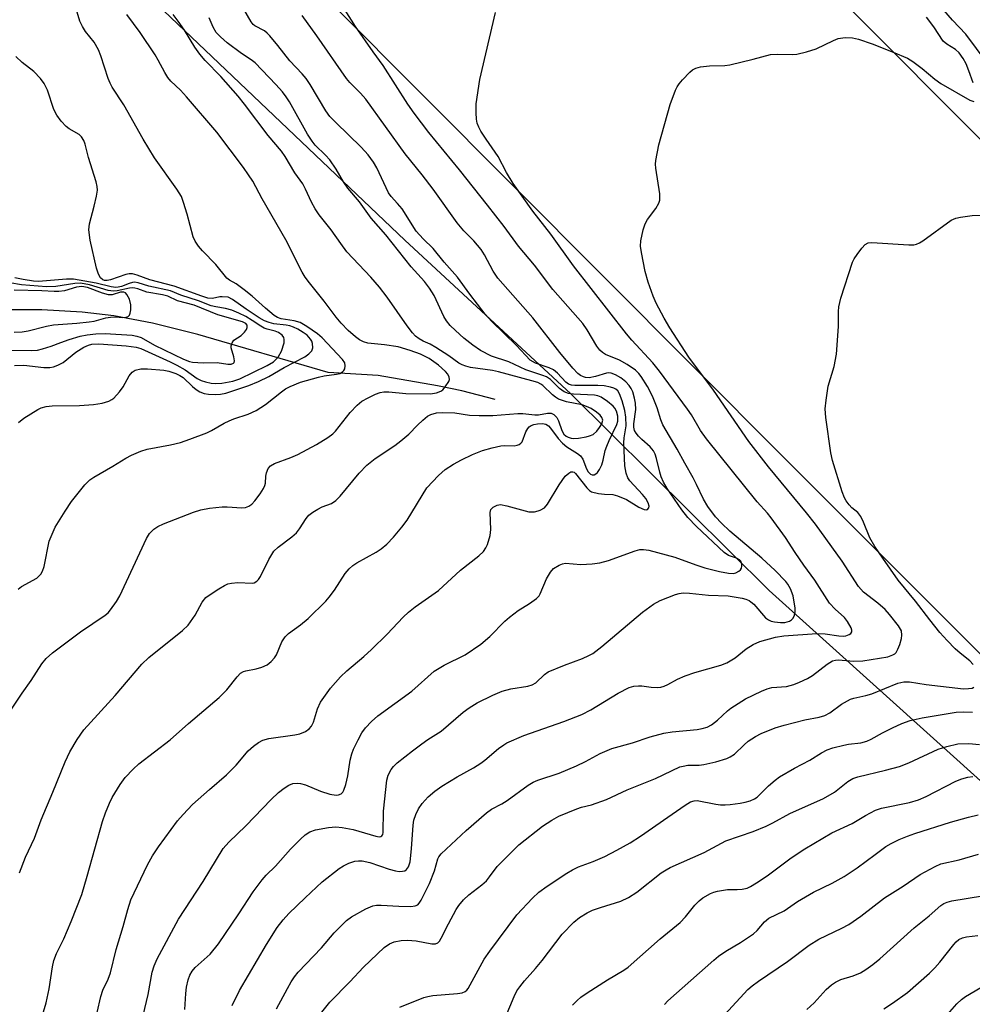
# Model space of a CAD drawing. Units: inches. Extents: x 1267760 to 1273760, y 477454 to 481455.
# Drawn here: x 1268096 to 1268314, y 478398 to 478624 of the extents above; entities that cross this region are included whole.
import ezdxf

# ---------------------------------------------------------------- set-up
doc = ezdxf.new("R2010")
doc.units = ezdxf.units.IN
doc.header["$MEASUREMENT"] = 0
for name, color, linetype in [('HYDRO-Single Line Stream', 4, 'Continuous'), ('NTRL-Trees', 3, 'Continuous'), ('TRANS-Road', 130, 'Continuous'), ('Undefined', 1, 'Continuous')]:
    doc.layers.add(name, color=color, linetype=linetype)

msp = doc.modelspace()

# ---------------------------------------------------------------- linework, layer by layer
at = {"layer": 'HYDRO-Single Line Stream'}
msp.add_lwpolyline([(1268204.71, 478536.95), (1268197.04, 478538.89), (1268191.5, 478540.07), (1268177.85, 478542.42), (1268166.35, 478543.08), (1268136.44, 478551.86), (1268126.04, 478554.42), (1268117.2, 478556.14), (1268109.96, 478556.99), (1268100.68, 478557.53), (1268079.78, 478557.5), (1268069.05, 478556.44), (1268052.26, 478553.86), (1268031.64, 478550.07), (1268021.74, 478548.75), (1268015.73, 478548.86), (1268009.13, 478549.98), (1267975.93, 478559.18)], dxfattribs=at)
at = {"layer": 'NTRL-Trees'}
msp.add_lwpolyline([(1267760.29, 477454.72), (1267760.43, 478976.36), (1267764.9, 478973.02), (1267819.97, 478940.87), (1267877.69, 478898.58), (1267923.55, 478848.52), (1267979.67, 478787.25), (1268044.3, 478719.14), (1268075.58, 478686.71), (1268123.96, 478630.72), (1268183.98, 478573.52), (1268222.07, 478538.21), (1268267.56, 478493.07), (1268318.35, 478447.35), (1268358.64, 478409.9), (1268417.34, 478343.29)], dxfattribs=at)
at = {"layer": 'TRANS-Road'}
msp.add_lwpolyline([(1268445.32, 478349.53), (1268374.43, 478420.13), (1268270.77, 478523.74), (1268167.35, 478627.55), (1268116.35, 478677.23), (1268077.64, 478715.28), (1268039.08, 478753.48), (1268000.67, 478791.84), (1267943.31, 478849.67), (1267905.26, 478888.41), (1267867.36, 478927.31), (1267829.61, 478966.35), (1267814.57, 478981.27), (1267760.44, 479035.97), (1267760.45, 479160.04), (1267771.73, 479145.96), (1267814.12, 479098.87), (1268014.58, 478898.96), (1268170.67, 478742.7), (1268310.29, 478602.43), (1268440.61, 478472.25), (1268512.43, 478399.7), (1268562.82, 478349.28)], dxfattribs=at)
at = {"layer": 'Undefined'}
for points, elevation in [([(1268133.51, 478396.89), (1268133.69, 478400.57), (1268133.84, 478402.01), (1268134.22, 478403.74), (1268134.61, 478404.8), (1268135.17, 478405.7), (1268135.84, 478406.53), (1268139.29, 478409.62), (1268141.24, 478411.96), (1268145.89, 478418.84), (1268149.14, 478423.91), (1268151.24, 478426.68), (1268152.18, 478427.74), (1268154.28, 478429.78), (1268157.7, 478433.7), (1268160, 478436), (1268161.09, 478436.99), (1268162.18, 478437.66), (1268163.49, 478438.12), (1268166.43, 478438.7), (1268168.16, 478438.83), (1268169.58, 478438.7), (1268172.14, 478438.2), (1268177.34, 478436.68), (1268178.08, 478436.58), (1268178.49, 478436.64), (1268178.68, 478436.75), (1268178.92, 478437.09), (1268179.02, 478437.54), (1268179.05, 478442.47), (1268179.81, 478449.56), (1268180.15, 478450.67), (1268180.84, 478451.97), (1268181.35, 478452.68), (1268182.2, 478453.5), (1268185.71, 478456.3), (1268187.84, 478457.87), (1268189.28, 478458.87), (1268192.32, 478460.78), (1268197.33, 478465.12), (1268198.74, 478466.18), (1268200.58, 478467.31), (1268204.18, 478469.08), (1268206.33, 478469.95), (1268208.31, 478470.51), (1268212.22, 478471.1), (1268213.2, 478471.4), (1268213.99, 478471.92), (1268215.98, 478473.84), (1268216.87, 478474.41), (1268220.57, 478475.94), (1268224.75, 478477.46), (1268226.2, 478478.13), (1268227.13, 478478.66), (1268229.19, 478480.21), (1268238.48, 478488.13), (1268241.02, 478489.93), (1268242.53, 478490.75), (1268246.08, 478492.18), (1268246.93, 478492.4), (1268247.8, 478492.51), (1268249.27, 478492.48), (1268253.68, 478492), (1268258.16, 478491.85), (1268261.4, 478491.32), (1268262.25, 478491.1), (1268262.98, 478490.78), (1268263.4, 478490.5), (1268264.02, 478489.93), (1268266.74, 478486.81), (1268267.39, 478486.32), (1268268.05, 478486.04), (1268268.82, 478485.86), (1268270.16, 478485.73), (1268271.17, 478485.75), (1268271.73, 478485.86), (1268272.25, 478486.08), (1268272.71, 478486.38), (1268273.07, 478486.76), (1268273.41, 478487.43), (1268273.54, 478488.22), (1268273.51, 478489.06), (1268273.1, 478491.89), (1268272.46, 478493.49), (1268271.88, 478494.5), (1268271.41, 478495.13), (1268268.94, 478497.71), (1268265.91, 478500.52), (1268258.58, 478506.73), (1268256.64, 478508.5), (1268255.23, 478509.99), (1268253.46, 478512.36), (1268252.5, 478514.07), (1268250.93, 478517.43), (1268250.15, 478518.93), (1268248.2, 478522.32), (1268246.48, 478525.52), (1268243.2, 478531.1), (1268242.69, 478532.29), (1268241.84, 478534.98), (1268240.81, 478537.66), (1268239.63, 478539.92), (1268238.2, 478542.19), (1268237.65, 478542.87), (1268236.87, 478543.64), (1268234.99, 478544.97), (1268233.23, 478545.98), (1268230.03, 478547.28), (1268229.31, 478547.7), (1268228.69, 478548.22), (1268228.02, 478549.14), (1268225.83, 478552.92), (1268224.78, 478554.39), (1268217.93, 478562.18), (1268213.69, 478567.75), (1268210.04, 478572.12), (1268206.76, 478576.66), (1268202.96, 478581.53), (1268196.53, 478589.66), (1268189.44, 478598.23), (1268186.09, 478602.63), (1268184.66, 478604.74), (1268178.99, 478613.61), (1268176.68, 478616.75), (1268172.66, 478622.51), (1268167.92, 478630.09)], 140), ([(1268317.6, 478614.22), (1268312.67, 478620.78), (1268309.63, 478624.01), (1268304.74, 478629.69)], 146), ([(1268113.35, 478396.23), (1268114.24, 478399.93), (1268114.68, 478401.33), (1268115.9, 478403.91), (1268116.41, 478405.31), (1268117.73, 478410.66), (1268119.34, 478415.99), (1268120.38, 478419.88), (1268121.12, 478422.06), (1268124.91, 478430.15), (1268126.03, 478432.16), (1268127.46, 478434.26), (1268131.79, 478440.18), (1268133.08, 478441.67), (1268135.21, 478443.93), (1268139.13, 478447.44), (1268143.08, 478450.79), (1268145.28, 478453), (1268147.98, 478456.26), (1268149.24, 478457.39), (1268150.35, 478458.23), (1268151.38, 478458.72), (1268152.78, 478459.14), (1268158.71, 478459.98), (1268159.88, 478460.21), (1268161.16, 478460.72), (1268162.05, 478461.32), (1268162.53, 478461.94), (1268163.01, 478462.89), (1268163.91, 478465.92), (1268164.63, 478467.45), (1268166.9, 478470.68), (1268169.19, 478473.3), (1268170.66, 478474.64), (1268174.58, 478477.92), (1268176.34, 478479.54), (1268179.92, 478483.05), (1268183.58, 478486.93), (1268184.81, 478488.1), (1268186.31, 478489.31), (1268191.71, 478493.1), (1268196.71, 478497.77), (1268200.95, 478501.03), (1268201.99, 478502.03), (1268202.57, 478502.9), (1268202.93, 478503.62), (1268203.56, 478505.73), (1268203.69, 478507.09), (1268203.53, 478510.98), (1268203.72, 478511.69), (1268204.22, 478512.21), (1268205.15, 478512.68), (1268205.94, 478512.8), (1268207.39, 478512.55), (1268212.41, 478511.15), (1268213.75, 478511.16), (1268214.54, 478511.33), (1268215.05, 478511.52), (1268215.99, 478512.08), (1268216.73, 478512.89), (1268219.41, 478517.33), (1268220.77, 478519.31), (1268221.61, 478520.05), (1268222.07, 478520.28), (1268222.49, 478520.34), (1268222.8, 478520.24), (1268223.12, 478519.96), (1268225.74, 478516.61), (1268226.33, 478516.03), (1268226.79, 478515.76), (1268228.37, 478515.36), (1268229.76, 478515.18), (1268231.66, 478515.08), (1268232.75, 478514.83), (1268234.87, 478513.93), (1268237.67, 478512.2), (1268238.87, 478511.65), (1268239.31, 478511.58), (1268239.66, 478511.67), (1268239.99, 478512.05), (1268240.04, 478512.44), (1268239.83, 478513.17), (1268239.28, 478514.16), (1268238.52, 478515.08), (1268235.57, 478518.26), (1268235.14, 478518.97), (1268234.77, 478520.02), (1268234.48, 478521.72), (1268234.2, 478526.99), (1268234.28, 478528.13), (1268234.79, 478530.85), (1268234.7, 478532.85), (1268234.46, 478534.38), (1268233.83, 478536.59), (1268233.25, 478538.19), (1268232.82, 478538.89), (1268232.42, 478539.26), (1268231.94, 478539.51), (1268231.13, 478539.76), (1268229.71, 478540.04), (1268228.26, 478540.14), (1268222.97, 478540.12), (1268222.19, 478540.22), (1268221.54, 478540.45), (1268220.95, 478540.89), (1268218.97, 478542.98), (1268218.06, 478543.71), (1268217.05, 478544.19), (1268213.97, 478545.24), (1268212.76, 478545.97), (1268209.58, 478549.3), (1268203.95, 478554.84), (1268202.42, 478556.53), (1268198.88, 478561.07), (1268196.07, 478564.96), (1268193, 478568.42), (1268190.5, 478571.6), (1268188.14, 478573.8), (1268186.6, 478575.53), (1268183.35, 478580.65), (1268182.32, 478581.93), (1268180.84, 478583.53), (1268180.22, 478584.36), (1268177.55, 478590.12), (1268176.77, 478591.37), (1268175.55, 478593.06), (1268173.93, 478594.8), (1268168.1, 478600.47), (1268166.75, 478601.89), (1268165.83, 478603.17), (1268162.23, 478609.18), (1268161.29, 478610.61), (1268160.4, 478611.69), (1268157.61, 478614.67), (1268154.86, 478618.17), (1268153, 478620.4), (1268152.41, 478621.02), (1268151.75, 478621.54), (1268149.54, 478622.69), (1268149.15, 478623.02), (1268148.69, 478623.57), (1268145.63, 478628.92)], 136), ([(1268091.25, 478462.19), (1268096.12, 478469.51), (1268098.25, 478472.45), (1268100.65, 478476.22), (1268101.63, 478477.49), (1268103.13, 478478.81), (1268109.52, 478483.61), (1268115.24, 478487.39), (1268115.89, 478487.97), (1268116.46, 478488.64), (1268117.83, 478490.56), (1268118.55, 478491.84), (1268124.66, 478504.99), (1268125.41, 478506.19), (1268126.36, 478507.18), (1268127.3, 478507.76), (1268128.61, 478508.37), (1268135.47, 478511.07), (1268137.14, 478511.61), (1268139.16, 478511.95), (1268142.06, 478512.3), (1268143.2, 478512.32), (1268146.55, 478512.05), (1268147.39, 478512.14), (1268148.18, 478512.42), (1268148.83, 478512.88), (1268149.58, 478513.68), (1268150.77, 478515.29), (1268151.54, 478516.49), (1268151.86, 478517.21), (1268151.97, 478517.7), (1268152.08, 478519.33), (1268152.22, 478520.12), (1268152.64, 478521.08), (1268153.12, 478521.67), (1268154.05, 478522.22), (1268157.82, 478523.6), (1268159.4, 478524.31), (1268163.7, 478526.56), (1268166.27, 478528.2), (1268167.41, 478529.05), (1268168.03, 478529.63), (1268171.43, 478533.9), (1268173.01, 478535.6), (1268174.1, 478536.5), (1268175.52, 478537.33), (1268177.25, 478538.18), (1268178.31, 478538.54), (1268179.14, 478538.69), (1268180.27, 478538.69), (1268184.22, 478538.31), (1268189.86, 478538.25), (1268191.22, 478538.42), (1268192.2, 478538.82), (1268192.65, 478539.17), (1268193.24, 478539.83), (1268194.04, 478541.04), (1268194.2, 478541.54), (1268194.17, 478542.05), (1268193.82, 478542.73), (1268193.31, 478543.36), (1268191.71, 478544.82), (1268189.57, 478546.31), (1268187.57, 478547.32), (1268185.2, 478548.15), (1268182.47, 478548.97), (1268179.27, 478549.5), (1268175.5, 478549.87), (1268174.46, 478550.15), (1268173.56, 478550.62), (1268172.67, 478551.29), (1268170.97, 478552.77), (1268169.34, 478554.44), (1268168.23, 478555.81), (1268165.47, 478559.5), (1268162.11, 478563.67), (1268161.12, 478564.99), (1268160.39, 478566.18), (1268156.67, 478573.54), (1268151.25, 478582.96), (1268149.05, 478587.05), (1268148.13, 478588.51), (1268146.98, 478590.14), (1268140.81, 478598.3), (1268133.84, 478606.41), (1268132.47, 478607.89), (1268130.28, 478610), (1268129.6, 478610.8), (1268128.87, 478611.97), (1268127.37, 478614.83), (1268126.64, 478616.05), (1268123.26, 478621.13), (1268120.19, 478625.29)], 130), ([(1268095.58, 478428.27), (1268096.93, 478431.91), (1268099.02, 478436.25), (1268100.52, 478440.45), (1268103.21, 478446.78), (1268106, 478453.73), (1268107.13, 478456.08), (1268108.76, 478458.9), (1268110.34, 478461.14), (1268117.53, 478468.99), (1268123.61, 478476.17), (1268125.22, 478477.67), (1268132.94, 478483.93), (1268134.22, 478485.12), (1268135.89, 478487.44), (1268137.49, 478490.42), (1268138.34, 478491.44), (1268139.28, 478492.16), (1268141.29, 478493.45), (1268142.56, 478494.22), (1268143.36, 478494.58), (1268144.21, 478494.77), (1268145.67, 478494.91), (1268148.92, 478494.74), (1268149.4, 478494.85), (1268150.03, 478495.23), (1268150.39, 478495.58), (1268150.86, 478496.27), (1268152.77, 478500.17), (1268153.9, 478502.08), (1268154.88, 478503.06), (1268158, 478505.38), (1268159.12, 478506.34), (1268159.81, 478507.24), (1268161.32, 478509.58), (1268161.96, 478510.38), (1268162.83, 478511.05), (1268164.03, 478511.76), (1268165.03, 478512.25), (1268167.11, 478513.06), (1268168.14, 478513.71), (1268169.15, 478514.77), (1268173.49, 478519.99), (1268175.24, 478521.83), (1268177.19, 478523.4), (1268181.64, 478526.36), (1268183.07, 478527.41), (1268184.88, 478528.94), (1268186.85, 478531), (1268188.11, 478532.17), (1268189.2, 478533.07), (1268189.93, 478533.48), (1268191.26, 478533.84), (1268192.61, 478533.94), (1268195.43, 478533.85), (1268198.77, 478533.31), (1268201.03, 478533.23), (1268204.13, 478533.28), (1268209.86, 478533.72), (1268211.03, 478533.69), (1268213.82, 478533.39), (1268214.62, 478533.37), (1268216.72, 478533.78), (1268217.52, 478533.79), (1268218.15, 478533.48), (1268218.84, 478532.76), (1268219.22, 478532), (1268219.99, 478529.8), (1268220.49, 478528.95), (1268220.96, 478528.53), (1268221.41, 478528.29), (1268222.14, 478528.05), (1268222.68, 478527.99), (1268223.82, 478528.06), (1268225.54, 478528.34), (1268226.38, 478528.55), (1268227.15, 478528.9), (1268228.03, 478529.64), (1268228.67, 478530.47), (1268229.19, 478531.36), (1268229.39, 478532.14), (1268229.21, 478532.75), (1268228.8, 478533.32), (1268227.93, 478534.05), (1268226.7, 478534.84), (1268225.69, 478535.33), (1268224.69, 478535.67), (1268221.04, 478536.38), (1268219.24, 478537), (1268218.52, 478537.43), (1268217.84, 478537.97), (1268215.66, 478540.11), (1268215.16, 478540.47), (1268214.49, 478540.8), (1268213.13, 478541.23), (1268205.45, 478543.28), (1268204.08, 478543.55), (1268199.04, 478544.28), (1268197.95, 478544.55), (1268197.11, 478544.86), (1268196.38, 478545.25), (1268194.1, 478546.96), (1268191.08, 478548.88), (1268189.79, 478549.61), (1268188.14, 478550.32), (1268187.22, 478550.83), (1268186.43, 478551.46), (1268185.74, 478552.21), (1268184.47, 478553.81), (1268179.92, 478560.37), (1268178.12, 478562.74), (1268176.17, 478564.98), (1268170.68, 478570.84), (1268169.26, 478572.71), (1268167.08, 478575.85), (1268164.3, 478579.34), (1268163.42, 478580.68), (1268162.55, 478582.22), (1268161.2, 478585.23), (1268160.59, 478586.39), (1268158.73, 478588.95), (1268156.48, 478592.73), (1268155.68, 478593.94), (1268152.58, 478597.5), (1268147.14, 478604.74), (1268145.71, 478606.51), (1268141.78, 478611.07), (1268138.16, 478614.7), (1268136.9, 478616.2), (1268135.74, 478617.79), (1268133.37, 478621.65), (1268131.95, 478623.74), (1268130.79, 478625.32)], 132), ([(1268122.86, 478391.05), (1268125.05, 478400.35), (1268126, 478405.5), (1268126.45, 478406.92), (1268127.16, 478408.53), (1268132.01, 478417.68), (1268137.69, 478426.28), (1268142.31, 478433.87), (1268143.58, 478435.33), (1268147.46, 478439.06), (1268153.33, 478445.12), (1268154.99, 478446.7), (1268156.25, 478447.73), (1268157.33, 478448.42), (1268158.26, 478448.77), (1268159.24, 478448.88), (1268160.06, 478448.78), (1268161.15, 478448.5), (1268164.6, 478447.04), (1268166.78, 478446.32), (1268168.19, 478446.11), (1268168.71, 478446.17), (1268169.37, 478446.45), (1268169.71, 478446.79), (1268169.97, 478447.25), (1268170.43, 478448.59), (1268170.9, 478450.56), (1268171.44, 478454.17), (1268171.81, 478455.57), (1268172.21, 478456.66), (1268173.26, 478458.82), (1268174.12, 478460.39), (1268174.97, 478461.54), (1268176.29, 478463.02), (1268177.79, 478464.35), (1268185.61, 478470), (1268190.68, 478474.53), (1268193.03, 478475.94), (1268197.79, 478478.34), (1268201.44, 478480.76), (1268203.5, 478482.55), (1268206.91, 478486.02), (1268207.96, 478486.98), (1268209.98, 478488.52), (1268212.57, 478490.13), (1268214.18, 478491.28), (1268214.76, 478491.86), (1268215.06, 478492.32), (1268216.51, 478495.79), (1268217.37, 478497.27), (1268218.11, 478498.12), (1268219.35, 478498.9), (1268220.16, 478499.21), (1268220.87, 478499.32), (1268224.33, 478499.05), (1268226.99, 478499.2), (1268228.75, 478499.4), (1268230.74, 478499.97), (1268236.79, 478502.22), (1268237.89, 478502.47), (1268238.72, 478502.53), (1268239.98, 478502.37), (1268245.93, 478500.72), (1268250.71, 478498.99), (1268252.83, 478498.32), (1268256.17, 478497.48), (1268258.25, 478497.06), (1268259.42, 478497.02), (1268259.93, 478497.15), (1268260.62, 478497.51), (1268261, 478497.83), (1268261.23, 478498.22), (1268261.33, 478498.68), (1268261.31, 478499.16), (1268261.07, 478499.79), (1268260.75, 478500.11), (1268260.06, 478500.47), (1268258.23, 478501.12), (1268257.26, 478501.8), (1268250.87, 478507.75), (1268248.94, 478509.86), (1268247.54, 478511.59), (1268244.17, 478516.47), (1268243.34, 478517.92), (1268242.77, 478519.17), (1268242.45, 478520.27), (1268241.75, 478523.36), (1268241.39, 478524.4), (1268241.04, 478525.12), (1268240.3, 478526.09), (1268238.35, 478527.75), (1268237.57, 478528.53), (1268237.06, 478529.16), (1268236.7, 478529.83), (1268236.54, 478530.57), (1268236.52, 478531.37), (1268236.96, 478534.64), (1268236.91, 478536.06), (1268236.67, 478537.22), (1268236.26, 478538.65), (1268235.91, 478539.44), (1268235.45, 478540.14), (1268234.7, 478540.97), (1268233.54, 478541.86), (1268232.31, 478542.61), (1268231.32, 478542.97), (1268230.78, 478543.03), (1268230.23, 478542.97), (1268227.72, 478542.19), (1268226.27, 478541.93), (1268225.44, 478541.98), (1268224.94, 478542.11), (1268224.24, 478542.42), (1268223.63, 478542.87), (1268222.49, 478544.08), (1268219.5, 478547.73), (1268213.32, 478555.7), (1268205.33, 478564.77), (1268204.21, 478566.38), (1268202.22, 478570.16), (1268201.45, 478571.37), (1268199.83, 478573.32), (1268197.5, 478575.65), (1268195.97, 478577.5), (1268190.5, 478585.18), (1268187.97, 478588.5), (1268184.07, 478593.32), (1268175.01, 478605.83), (1268173.77, 478607.23), (1268171.31, 478609.67), (1268170.55, 478610.57), (1268163.74, 478620.39), (1268160.41, 478625.04)], 138), ([(1268144.36, 478397.8), (1268146.04, 478401.31), (1268152.24, 478411.85), (1268154.67, 478415.73), (1268156.05, 478417.47), (1268157.38, 478418.93), (1268161.12, 478422.58), (1268165.02, 478426.2), (1268168.92, 478429.31), (1268169.89, 478429.91), (1268171.14, 478430.53), (1268172.46, 478430.97), (1268173.31, 478431.07), (1268174.14, 478431.04), (1268175.93, 478430.65), (1268180.41, 478429.12), (1268181.79, 478428.73), (1268182.63, 478428.62), (1268183.44, 478428.63), (1268183.93, 478428.75), (1268184.36, 478429.03), (1268184.84, 478429.64), (1268185.19, 478430.81), (1268185.49, 478433.76), (1268185.86, 478439.21), (1268186.06, 478440.34), (1268186.47, 478441.7), (1268187.07, 478442.99), (1268187.95, 478444.18), (1268189.33, 478445.75), (1268190.85, 478447.02), (1268192.48, 478448.16), (1268195.96, 478450.31), (1268199.75, 478452.41), (1268201.42, 478453.44), (1268202.34, 478454.13), (1268205.46, 478456.79), (1268206.65, 478457.66), (1268207.39, 478458.09), (1268211.26, 478459.83), (1268220.46, 478463.02), (1268224.59, 478464.61), (1268226.63, 478465.67), (1268232.91, 478469.52), (1268235.44, 478470.8), (1268236.49, 478471.09), (1268237.56, 478471.22), (1268238.37, 478471.2), (1268240.52, 478470.93), (1268241.88, 478470.84), (1268242.68, 478470.89), (1268243.5, 478471.12), (1268244.28, 478471.47), (1268246.54, 478472.76), (1268248.33, 478473.5), (1268250.5, 478474.24), (1268256.5, 478475.98), (1268257.89, 478476.48), (1268259.77, 478477.64), (1268262.27, 478479.7), (1268263.88, 478480.72), (1268265.43, 478481.36), (1268269.02, 478482.4), (1268270.95, 478482.71), (1268278.52, 478483.18), (1268280.44, 478483.12), (1268283.58, 478482.64), (1268284.67, 478482.59), (1268285.19, 478482.68), (1268285.9, 478482.97), (1268286.28, 478483.24), (1268286.51, 478483.57), (1268286.53, 478483.99), (1268286.38, 478484.48), (1268285.56, 478485.99), (1268284.83, 478486.85), (1268282.68, 478488.79), (1268281.39, 478490.21), (1268278.03, 478495.48), (1268275.52, 478498.88), (1268273.54, 478501.78), (1268271.3, 478505.24), (1268268.05, 478509.74), (1268267.18, 478510.81), (1268264.78, 478513.45), (1268253.16, 478527.93), (1268251.84, 478529.77), (1268249.73, 478533.39), (1268248.86, 478534.72), (1268242.41, 478543.39), (1268240.85, 478545.31), (1268236.02, 478550.56), (1268234.82, 478551.99), (1268222.66, 478567.61), (1268217.49, 478574.84), (1268213.37, 478580.17), (1268208.84, 478586.5), (1268207.33, 478589), (1268205.41, 478592.72), (1268202.6, 478596.65), (1268201.43, 478598.49), (1268200.94, 478599.43), (1268200.58, 478600.38), (1268200.42, 478601.24), (1268200.3, 478602.7), (1268200.36, 478604.77), (1268201.14, 478610.38), (1268204.77, 478625.75)], 142), ([(1268314.35, 478609.62), (1268313.4, 478612.39), (1268312.76, 478613.95), (1268312.1, 478615.15), (1268311.17, 478616.48), (1268310.35, 478617.28), (1268308.31, 478618.47), (1268307.51, 478619.18), (1268305.39, 478622.49), (1268303.65, 478624.68)], 144), ([(1268098.95, 478389.42), (1268101.7, 478398.45), (1268102.33, 478401.62), (1268103.13, 478406.72), (1268103.46, 478408.13), (1268104.07, 478409.77), (1268105.68, 478413.14), (1268107.42, 478417.11), (1268109.83, 478423.31), (1268111.09, 478427.49), (1268114.61, 478440.08), (1268115.26, 478442.07), (1268116.18, 478444.27), (1268116.84, 478445.59), (1268118.65, 478448.58), (1268119.8, 478450.15), (1268121.61, 478452.09), (1268122.89, 478453.31), (1268130.11, 478458.84), (1268134.36, 478462.59), (1268141.37, 478468.53), (1268143.09, 478470.29), (1268145.48, 478473.3), (1268146.29, 478474.11), (1268146.95, 478474.5), (1268147.45, 478474.66), (1268149.86, 478475.07), (1268151.18, 478475.46), (1268152.41, 478476.04), (1268153.29, 478476.77), (1268154.06, 478477.63), (1268154.53, 478478.35), (1268155.76, 478481.29), (1268156.51, 478482.48), (1268157.27, 478483.22), (1268160, 478485.22), (1268161.76, 478486.67), (1268165.87, 478490.67), (1268166.63, 478491.55), (1268167.84, 478493.18), (1268170.29, 478496.97), (1268171.17, 478498.04), (1268172, 478498.79), (1268172.97, 478499.45), (1268177.38, 478501.87), (1268178.55, 478502.61), (1268179.81, 478503.71), (1268181.39, 478505.31), (1268183.27, 478507.61), (1268184.49, 478509.26), (1268189.05, 478516.64), (1268191.67, 478519.46), (1268193.22, 478520.82), (1268195.17, 478522.08), (1268196.96, 478523.04), (1268199.53, 478524.28), (1268201.81, 478525.2), (1268204.02, 478525.82), (1268205.99, 478526.25), (1268206.83, 478526.33), (1268209.05, 478526.32), (1268209.78, 478526.45), (1268210.23, 478526.62), (1268210.61, 478526.87), (1268210.89, 478527.24), (1268211.73, 478529.48), (1268212.16, 478530.23), (1268212.52, 478530.66), (1268212.92, 478530.95), (1268213.54, 478531.2), (1268214.4, 478531.34), (1268215.56, 478531.38), (1268216.32, 478531.26), (1268216.92, 478530.9), (1268217.42, 478530.34), (1268219.15, 478528), (1268220.14, 478526.91), (1268221.16, 478526.07), (1268223.59, 478524.53), (1268224.26, 478524.01), (1268224.83, 478523.23), (1268225.65, 478520.98), (1268226.04, 478520.3), (1268226.57, 478519.79), (1268226.97, 478519.65), (1268227.39, 478519.65), (1268227.82, 478519.84), (1268228.2, 478520.18), (1268228.65, 478520.88), (1268229.15, 478521.94), (1268229.5, 478523.01), (1268229.96, 478525.19), (1268230.31, 478526.24), (1268230.86, 478527.53), (1268232.64, 478531.17), (1268232.84, 478531.97), (1268232.84, 478533.09), (1268232.53, 478534.21), (1268232.15, 478534.93), (1268231.8, 478535.36), (1268230.47, 478536.49), (1268229.01, 478537.46), (1268228.26, 478537.77), (1268227.47, 478537.94), (1268222.68, 478538.13), (1268221.52, 478538.31), (1268220.53, 478538.67), (1268219.44, 478539.46), (1268217.39, 478541.49), (1268216.48, 478542.11), (1268215.66, 478542.45), (1268211.7, 478543.72), (1268207.85, 478545.54), (1268203.84, 478546.9), (1268201.31, 478548.2), (1268199.58, 478549.37), (1268197.51, 478551.03), (1268195.57, 478552.72), (1268194.38, 478553.92), (1268193.54, 478555.01), (1268192.95, 478555.94), (1268190.68, 478560.82), (1268189.66, 478562.45), (1268188.45, 478564.01), (1268185.4, 478567.39), (1268179.59, 478574.75), (1268176.27, 478578.55), (1268173.58, 478582.25), (1268170.88, 478585.44), (1268169.9, 478586.87), (1268168.23, 478589.78), (1268166.73, 478591.94), (1268165.77, 478593.02), (1268163.42, 478595.33), (1268162.69, 478596.18), (1268161.66, 478597.78), (1268157.5, 478605.21), (1268156.74, 478606.42), (1268155.93, 478607.5), (1268154.4, 478609.22), (1268149.59, 478614.21), (1268148.72, 478614.88), (1268146.46, 478616.36), (1268143.23, 478618.78), (1268141.67, 478620.12), (1268140.67, 478621.19), (1268139.98, 478622.35), (1268139.05, 478624.48)], 134), ([(1268154.55, 478397.03), (1268157.01, 478401.74), (1268157.9, 478403.3), (1268158.65, 478404.39), (1268159.51, 478405.45), (1268164.85, 478411.06), (1268167.77, 478414.51), (1268168.94, 478415.74), (1268170.57, 478417.32), (1268171.7, 478418.18), (1268175.04, 478420.03), (1268176.63, 478420.71), (1268177.43, 478420.84), (1268178.52, 478420.88), (1268182.59, 478420.63), (1268185.31, 478420.59), (1268186.33, 478420.69), (1268186.92, 478420.94), (1268187.29, 478421.3), (1268187.74, 478422.01), (1268189.59, 478425.82), (1268190.77, 478428.74), (1268191.57, 478431.53), (1268191.79, 478431.96), (1268192.31, 478432.62), (1268198.01, 478438.01), (1268202.67, 478442.09), (1268203.89, 478442.92), (1268206.26, 478444.13), (1268207.46, 478444.85), (1268212.25, 478448.4), (1268213.42, 478449.1), (1268214.45, 478449.57), (1268219.35, 478451.16), (1268223.35, 478452.87), (1268225.45, 478453.84), (1268228.76, 478455.7), (1268231.44, 478456.84), (1268236.21, 478458.13), (1268240.26, 478459.5), (1268243.42, 478460.34), (1268245.28, 478460.64), (1268251.08, 478461.2), (1268252.22, 478461.41), (1268253.31, 478461.75), (1268254.31, 478462.28), (1268255.72, 478463.29), (1268258.02, 478465.48), (1268258.77, 478466.09), (1268260.42, 478467.18), (1268262.13, 478468.19), (1268265.78, 478470), (1268267.11, 478470.55), (1268268.2, 478470.79), (1268271.56, 478471.08), (1268273.22, 478471.54), (1268274.56, 478472.07), (1268276.37, 478472.92), (1268277.5, 478473.57), (1268280.9, 478476.2), (1268282.08, 478476.91), (1268282.79, 478477.11), (1268283.37, 478477.15), (1268287.02, 478476.83), (1268289.07, 478476.94), (1268294.77, 478477.85), (1268295.98, 478478.28), (1268296.39, 478478.53), (1268296.74, 478478.88), (1268297.12, 478479.59), (1268297.52, 478480.66), (1268297.92, 478482.03), (1268298.05, 478482.85), (1268297.91, 478483.79), (1268297.23, 478485), (1268295.22, 478487.58), (1268294.17, 478488.75), (1268292.48, 478490.21), (1268289.25, 478492.72), (1268288.04, 478493.97), (1268284.33, 478499.81), (1268278.17, 478508.33), (1268276.16, 478510.92), (1268267.39, 478521.45), (1268262.94, 478527.28), (1268254.77, 478539.06), (1268249.13, 478546.66), (1268244.79, 478553.36), (1268243.48, 478555.59), (1268241.63, 478559), (1268240.97, 478560.6), (1268239.8, 478563.86), (1268239.11, 478566.28), (1268238.26, 478570.67), (1268238.07, 478572.14), (1268238.14, 478573.3), (1268238.66, 478575.89), (1268239.1, 478577.26), (1268239.69, 478578.23), (1268241.58, 478580.77), (1268242.22, 478581.95), (1268242.46, 478582.69), (1268242.52, 478583.25), (1268242.47, 478584.13), (1268241.59, 478590.04), (1268241.51, 478590.92), (1268241.55, 478591.77), (1268242.25, 478595.37), (1268244.87, 478604.64), (1268246.1, 478607.88), (1268246.45, 478608.65), (1268246.9, 478609.39), (1268247.66, 478610.3), (1268249.33, 478612.01), (1268249.99, 478612.58), (1268250.73, 478612.99), (1268251.85, 478613.25), (1268253.91, 478613.49), (1268257.41, 478613.57), (1268258.55, 478613.72), (1268263.91, 478615), (1268267.91, 478616.13), (1268269.38, 478616.2), (1268272.89, 478616.08), (1268273.92, 478616.17), (1268276.14, 478616.74), (1268278.32, 478617.43), (1268282.33, 478619.32), (1268283.43, 478619.74), (1268285.04, 478619.97), (1268286.67, 478619.96), (1268288.1, 478619.6), (1268291.2, 478618.52), (1268296.05, 478616.67), (1268299.31, 478615.25), (1268300.55, 478614.47), (1268302.68, 478612.9), (1268305.62, 478610.43), (1268306.94, 478609.44), (1268313.6, 478605.65), (1268314.5, 478605.32)], 144), ([(1268314.36, 478476.13), (1268313.6, 478476.92), (1268311.38, 478478.71), (1268310.28, 478479.7), (1268308.43, 478481.59), (1268306.76, 478483.46), (1268304.44, 478486.33), (1268301.14, 478490.64), (1268297.18, 478495.44), (1268293.62, 478500.48), (1268291.81, 478503.19), (1268290.7, 478505.19), (1268289.24, 478508.77), (1268288.59, 478510.08), (1268287.92, 478510.99), (1268286.57, 478512.09), (1268285.96, 478512.71), (1268285.26, 478513.64), (1268284.82, 478514.38), (1268284.31, 478515.73), (1268282.09, 478522.95), (1268281.76, 478524.67), (1268280.57, 478532.79), (1268280.41, 478534.78), (1268280.63, 478536.79), (1268281.13, 478539.95), (1268282.49, 478544.5), (1268283.01, 478547.36), (1268283.45, 478553.68), (1268283.45, 478557.09), (1268283.52, 478558.16), (1268284.03, 478560.18), (1268286.72, 478568.42), (1268287.11, 478569.22), (1268287.76, 478570.22), (1268288.84, 478571.67), (1268289.61, 478572.51), (1268290.3, 478572.9), (1268291.11, 478572.99), (1268299.65, 478572.44), (1268300.75, 478572.45), (1268301.41, 478572.57), (1268302.09, 478572.85), (1268302.83, 478573.3), (1268309.37, 478578.06), (1268310.37, 478578.53), (1268311.49, 478578.79), (1268314.12, 478579.13), (1268321.27, 478579.34)], 146), ([(1268164.9, 478396.31), (1268166.73, 478398.56), (1268171.32, 478403.23), (1268174.51, 478406.62), (1268179.26, 478411.18), (1268180.47, 478411.98), (1268181.55, 478412.43), (1268183.16, 478412.78), (1268184.56, 478412.83), (1268186.55, 478412.68), (1268190.2, 478412.02), (1268190.99, 478412.01), (1268191.56, 478412.23), (1268191.91, 478412.58), (1268192.33, 478413.25), (1268193.97, 478416.57), (1268195.74, 478419.88), (1268196.38, 478420.81), (1268197.46, 478422.06), (1268198.66, 478423.23), (1268201.6, 478425.52), (1268202.67, 478426.46), (1268203.42, 478427.37), (1268205.16, 478429.76), (1268210.16, 478434.69), (1268215.59, 478439), (1268217.69, 478440.4), (1268219.34, 478441.25), (1268223.44, 478442.98), (1268224.47, 478443.32), (1268226.78, 478443.87), (1268230.23, 478445.12), (1268235, 478447.31), (1268241.47, 478449.9), (1268247.05, 478452.58), (1268247.84, 478452.8), (1268248.91, 478452.96), (1268251.47, 478453.02), (1268252.58, 478453.14), (1268255.32, 478453.76), (1268257.82, 478454.5), (1268258.61, 478454.87), (1268259.58, 478455.5), (1268261.81, 478457.69), (1268262.77, 478458.49), (1268264.45, 478459.59), (1268265.72, 478460.26), (1268268.98, 478461.55), (1268271, 478462.21), (1268275.73, 478463.41), (1268279.07, 478464.03), (1268280.31, 478464.37), (1268281.51, 478465), (1268284.14, 478466.97), (1268286.23, 478468.11), (1268287.03, 478468.38), (1268289.74, 478469), (1268291.13, 478469.4), (1268297.09, 478471.81), (1268298.45, 478472.09), (1268299.79, 478472.12), (1268303.56, 478471.51), (1268312.19, 478470.55), (1268313.33, 478470.57), (1268314.12, 478470.7), (1268314.55, 478470.91)], 146), ([(1268182.81, 478397.47), (1268188.36, 478399.69), (1268189.21, 478399.92), (1268190.38, 478400.1), (1268196.03, 478400.55), (1268197.13, 478400.77), (1268197.82, 478401.07), (1268198.16, 478401.36), (1268198.48, 478401.77), (1268202.19, 478408.43), (1268203.47, 478410.33), (1268209.69, 478418.63), (1268213.24, 478422.46), (1268214.69, 478423.87), (1268216.64, 478425.25), (1268221.13, 478428.21), (1268222.41, 478428.97), (1268223.85, 478429.65), (1268227.21, 478430.88), (1268229.84, 478432.04), (1268232.65, 478433.5), (1268235.65, 478435.17), (1268238.06, 478436.67), (1268244.32, 478441.09), (1268248.31, 478443.82), (1268249.55, 478444.55), (1268250.34, 478444.84), (1268251.08, 478444.89), (1268255.31, 478444.02), (1268256.44, 478443.89), (1268257.51, 478443.88), (1268258.63, 478443.96), (1268260.95, 478444.3), (1268262.1, 478444.51), (1268263.18, 478444.81), (1268264.19, 478445.25), (1268264.79, 478445.67), (1268267.39, 478448.22), (1268268.96, 478449.58), (1268269.91, 478450.28), (1268273.39, 478452.31), (1268276.89, 478454.15), (1268279.58, 478455.81), (1268280.85, 478456.48), (1268282.2, 478456.94), (1268284.69, 478457.56), (1268285.81, 478457.78), (1268288.63, 478458.13), (1268289.97, 478458.48), (1268291.01, 478458.96), (1268293.57, 478460.45), (1268295.9, 478461.59), (1268297.99, 478462.54), (1268299.91, 478463.21), (1268302.67, 478463.85), (1268310.45, 478465.19), (1268312.18, 478465.27), (1268314.2, 478465.12)], 148), ([(1268207.09, 478395.15), (1268209.03, 478399.88), (1268209.7, 478401.17), (1268210.36, 478402.13), (1268211.46, 478403.52), (1268213.95, 478406.32), (1268215.45, 478408.13), (1268220.06, 478414.21), (1268222.74, 478416.93), (1268224.08, 478418.04), (1268225.77, 478419.08), (1268227.02, 478419.72), (1268228.85, 478420.36), (1268233.52, 478421.8), (1268235.29, 478422.62), (1268237.19, 478423.82), (1268242.81, 478428.25), (1268243.91, 478428.96), (1268244.86, 478429.47), (1268252.63, 478432.97), (1268257.6, 478435.6), (1268263.91, 478437.8), (1268266.91, 478439), (1268268.43, 478439.73), (1268272.3, 478441.88), (1268280.04, 478445.31), (1268282.6, 478446.76), (1268285.64, 478449.21), (1268286.79, 478449.9), (1268287.89, 478450.3), (1268294.29, 478451.81), (1268297.49, 478452.68), (1268299.59, 478453.53), (1268306.38, 478456.66), (1268308.32, 478457.26), (1268310.88, 478457.86), (1268313.4, 478457.99), (1268315.86, 478457.75)], 150), ([(1268222.42, 478397.93), (1268223.48, 478398.98), (1268224.39, 478399.75), (1268225.82, 478400.74), (1268230.44, 478403.7), (1268234.21, 478405.92), (1268235.2, 478406.63), (1268242.53, 478413.11), (1268247.15, 478416.92), (1268248.35, 478418.16), (1268250.51, 478420.89), (1268251.48, 478421.86), (1268252.37, 478422.55), (1268254.08, 478423.54), (1268254.88, 478423.87), (1268255.71, 478424.1), (1268257.98, 478424.46), (1268260.25, 478424.44), (1268261.39, 478424.53), (1268262.5, 478424.78), (1268263.25, 478425.12), (1268264.68, 478425.97), (1268267.14, 478427.63), (1268272.64, 478431.69), (1268275.75, 478433.8), (1268281.94, 478437.46), (1268286.63, 478439.64), (1268289.64, 478441.44), (1268291.98, 478442.67), (1268293.37, 478443.14), (1268299.75, 478444.45), (1268301.82, 478445.07), (1268303.56, 478445.82), (1268310.41, 478449.29), (1268311.77, 478449.85), (1268313.19, 478450.22), (1268314.34, 478450.43)], 152), ([(1268243.52, 478398.1), (1268244.31, 478398.94), (1268254.87, 478408.25), (1268255.98, 478409.14), (1268257.62, 478410.29), (1268260.98, 478412.3), (1268263.97, 478414.25), (1268264.83, 478415.04), (1268266.5, 478417.01), (1268267.53, 478417.89), (1268271.02, 478419.54), (1268274.07, 478421.74), (1268277.77, 478423.88), (1268282.02, 478425.93), (1268284.8, 478427.44), (1268287.77, 478429.41), (1268291.86, 478432.5), (1268294.38, 478434.29), (1268295.59, 478435.03), (1268297.43, 478435.91), (1268299.31, 478436.73), (1268300.97, 478437.32), (1268309.18, 478439.89), (1268313.32, 478441.08), (1268315.52, 478441.61)], 154), ([(1268253.82, 478391.87), (1268262.69, 478401.49), (1268263.69, 478402.36), (1268265.12, 478403.44), (1268271.75, 478407.93), (1268276.75, 478411.67), (1268278.96, 478413.07), (1268284.28, 478415.56), (1268285.85, 478416.39), (1268288.58, 478418.36), (1268294.01, 478422.55), (1268298.34, 478425.19), (1268302.21, 478427.88), (1268305.63, 478429.75), (1268306.98, 478430.33), (1268311.17, 478431.27), (1268315.62, 478432.6)], 156), ([(1268276.19, 478396.88), (1268277.9, 478398.48), (1268280.67, 478401.5), (1268281.9, 478402.61), (1268282.81, 478403.18), (1268284.03, 478403.77), (1268286.83, 478404.64), (1268288.55, 478405.35), (1268289.74, 478406.08), (1268291.35, 478407.25), (1268292.93, 478408.57), (1268300.87, 478415.64), (1268304.29, 478418.39), (1268307, 478420.77), (1268307.67, 478421.24), (1268308.38, 478421.58), (1268309.52, 478421.86), (1268316.5, 478422.97)], 158), ([(1268293.9, 478397.05), (1268295.89, 478398.37), (1268299.3, 478400.78), (1268304.36, 478405.26), (1268305.62, 478406.47), (1268306.76, 478407.76), (1268309.96, 478411.86), (1268310.52, 478412.47), (1268311.1, 478412.95), (1268311.94, 478413.39), (1268312.88, 478413.61), (1268315.45, 478413.87)], 160), ([(1268307.98, 478395.15), (1268310.66, 478398.2), (1268311.71, 478399.19), (1268312.62, 478399.9), (1268317.41, 478402.76), (1268320.01, 478404.2), (1268321.61, 478405.01), (1268322.91, 478405.48), (1268324.7, 478405.9), (1268330, 478406.69), (1268336.84, 478407.09), (1268337.99, 478407.02), (1268338.85, 478406.7), (1268341.38, 478404.91), (1268345.84, 478402.19), (1268348.63, 478400.09), (1268358.04, 478391.45)], 162)]:
    msp.add_lwpolyline(points, dxfattribs=dict(at, elevation=elevation))
for points in [[(1268095.22, 478493.38, 128), (1268096.04, 478494.01, 128), (1268099.53, 478495.95, 128), (1268100.09, 478496.42, 128), (1268100.42, 478496.8, 128), (1268100.85, 478497.55, 128), (1268101.22, 478498.62, 128), (1268102.38, 478504.38, 128), (1268103.01, 478506.02, 128), (1268103.76, 478507.63, 128), (1268106.02, 478511.32, 128), (1268107.45, 478513.48, 128), (1268110.5, 478517.31, 128), (1268111.66, 478518.47, 128), (1268112.6, 478519.1, 128), (1268116.96, 478521.63, 128), (1268119.92, 478523.47, 128), (1268121.23, 478524.13, 128), (1268123.42, 478525.03, 128), (1268124.81, 478525.51, 128), (1268130.17, 478526.49, 128), (1268132.46, 478527.08, 128), (1268134.64, 478527.79, 128), (1268138.55, 478529.27, 128), (1268139.59, 478529.77, 128), (1268142.52, 478531.48, 128), (1268143.68, 478532.06, 128), (1268144.75, 478532.49, 128), (1268148.04, 478533.57, 128), (1268149.83, 478534.42, 128), (1268152, 478535.76, 128), (1268155.65, 478538.69, 128), (1268156.6, 478539.33, 128), (1268157.63, 478539.88, 128), (1268160.05, 478540.89, 128), (1268164.12, 478542.06, 128), (1268165.49, 478542.36, 128), (1268168.3, 478542.71, 128), (1268169.05, 478542.91, 128), (1268169.67, 478543.24, 128), (1268169.98, 478543.56, 128), (1268170.18, 478543.98, 128), (1268170.3, 478544.68, 128), (1268170.17, 478545.34, 128), (1268169.63, 478546.13, 128), (1268165.01, 478551.04, 128), (1268163.96, 478552.02, 128), (1268161.48, 478553.7, 128), (1268159.93, 478554.58, 128), (1268158.57, 478555.01, 128), (1268155.57, 478555.45, 128), (1268154.72, 478555.77, 128), (1268153.99, 478556.23, 128), (1268151.97, 478557.92, 128), (1268148.92, 478560.64, 128), (1268147.12, 478562.1, 128), (1268145.27, 478563.49, 128), (1268143.76, 478564.31, 128), (1268143.13, 478564.79, 128), (1268140.57, 478567.87, 128), (1268137.55, 478571.05, 128), (1268136.65, 478572.14, 128), (1268135.87, 478573.27, 128), (1268135.4, 478574.29, 128), (1268134.04, 478579.44, 128), (1268133.21, 478582.17, 128), (1268132.7, 478583.48, 128), (1268131.65, 478585.16, 128), (1268126.53, 478592.42, 128), (1268123.94, 478596.66, 128), (1268119.48, 478604.54, 128), (1268116.81, 478608.64, 128), (1268116.33, 478609.56, 128), (1268115.91, 478610.58, 128), (1268114.21, 478615.8, 128), (1268113.64, 478617.17, 128), (1268112.65, 478618.92, 128), (1268110.71, 478621.4, 128), (1268109.97, 478622.55, 128), (1268109.39, 478623.77, 128), (1268108.79, 478625.82, 128)], [(1268095.34, 478531.66, 126), (1268096.56, 478532.67, 126), (1268099.74, 478534.65, 126), (1268100.52, 478535.01, 126), (1268101.63, 478535.31, 126), (1268103.07, 478535.44, 126), (1268109.35, 478535.55, 126), (1268112.53, 478535.77, 126), (1268114.53, 478536.04, 126), (1268116.06, 478536.54, 126), (1268116.76, 478536.91, 126), (1268117.18, 478537.25, 126), (1268118.46, 478538.71, 126), (1268119.3, 478539.84, 126), (1268120.74, 478542.33, 126), (1268121.39, 478543.2, 126), (1268122.05, 478543.62, 126), (1268123.38, 478543.95, 126), (1268124.93, 478543.96, 126), (1268128.69, 478543.63, 126), (1268129.81, 478543.43, 126), (1268131.39, 478542.9, 126), (1268132.37, 478542.45, 126), (1268133.1, 478541.96, 126), (1268135.26, 478539.89, 126), (1268136.08, 478539.24, 126), (1268136.96, 478538.71, 126), (1268137.91, 478538.33, 126), (1268138.91, 478538.11, 126), (1268140.54, 478538.03, 126), (1268141.68, 478538.12, 126), (1268142.92, 478538.37, 126), (1268148.2, 478540.14, 126), (1268150.38, 478541.03, 126), (1268152.79, 478542.22, 126), (1268156.27, 478544.26, 126), (1268160.99, 478546.73, 126), (1268161.96, 478547.37, 126), (1268162.64, 478548.12, 126), (1268162.89, 478548.79, 126), (1268162.81, 478549.79, 126), (1268162.63, 478550.28, 126), (1268162.33, 478550.77, 126), (1268161.54, 478551.65, 126), (1268160.63, 478552.33, 126), (1268159.41, 478553.04, 126), (1268158.41, 478553.54, 126), (1268157.61, 478553.81, 126), (1268156.77, 478553.97, 126), (1268153.89, 478554.31, 126), (1268152.83, 478554.56, 126), (1268151.8, 478554.96, 126), (1268150.53, 478555.68, 126), (1268147.57, 478557.63, 126), (1268144.43, 478559.9, 126), (1268143.41, 478560.38, 126), (1268142.07, 478560.52, 126), (1268141.53, 478560.47, 126), (1268139.86, 478560.11, 126), (1268138.79, 478560.18, 126), (1268137.42, 478560.61, 126), (1268131.04, 478562.96, 126), (1268125.44, 478564.36, 126), (1268122.54, 478565.45, 126), (1268121.49, 478565.73, 126), (1268120.74, 478565.74, 126), (1268119.98, 478565.62, 126), (1268116.46, 478564.4, 126), (1268115.67, 478564.23, 126), (1268115.08, 478564.27, 126), (1268114.69, 478564.39, 126), (1268114.15, 478564.83, 126), (1268113.65, 478565.7, 126), (1268113.21, 478567.05, 126), (1268111.79, 478573.5, 126), (1268111.42, 478575.83, 126), (1268111.6, 478577.27, 126), (1268112.68, 478581.29, 126), (1268113.19, 478583.55, 126), (1268113.41, 478584.95, 126), (1268113.39, 478585.79, 126), (1268113.14, 478586.9, 126), (1268111.39, 478592.46, 126), (1268110.59, 478595.54, 126), (1268110.31, 478596.34, 126), (1268109.76, 478597.21, 126), (1268109.23, 478597.75, 126), (1268106.96, 478599.04, 126), (1268106.29, 478599.57, 126), (1268105.14, 478600.82, 126), (1268104.09, 478602.17, 126), (1268103.44, 478603.45, 126), (1268101.97, 478607.93, 126), (1268101.19, 478609.46, 126), (1268100.39, 478610.6, 126), (1268098.85, 478612.18, 126), (1268096.16, 478614.25, 126), (1268094.71, 478615.67, 126)], [(1268092.22, 478548.23, 122), (1268098.27, 478548.17, 122), (1268099.71, 478548.26, 122), (1268100.85, 478548.52, 122), (1268102.81, 478549.15, 122), (1268105.03, 478550.04, 122), (1268106.97, 478550.7, 122), (1268109.48, 478551.45, 122), (1268111.09, 478551.79, 122), (1268113.04, 478551.96, 122), (1268115.23, 478552.04, 122), (1268121.37, 478551.66, 122), (1268122.49, 478551.49, 122), (1268123.44, 478551.15, 122), (1268126.54, 478549.42, 122), (1268133.21, 478546.14, 122), (1268134.52, 478545.61, 122), (1268135.25, 478545.48, 122), (1268137.72, 478545.3, 122), (1268140.9, 478545.44, 122), (1268143.36, 478545.04, 122), (1268144.1, 478545.03, 122), (1268144.62, 478545.24, 122), (1268144.78, 478545.44, 122), (1268144.87, 478545.8, 122), (1268144.76, 478546.69, 122), (1268144.13, 478548.75, 122), (1268144.12, 478549.23, 122), (1268144.31, 478549.91, 122), (1268144.74, 478550.5, 122), (1268146.38, 478551.62, 122), (1268147.17, 478552.37, 122), (1268147.61, 478553, 122), (1268147.81, 478553.41, 122), (1268147.82, 478553.97, 122), (1268147.45, 478554.38, 122), (1268146.73, 478554.72, 122), (1268141.04, 478556.37, 122), (1268135.64, 478558.58, 122), (1268131.8, 478559.59, 122), (1268129.62, 478560.62, 122), (1268128.39, 478560.93, 122), (1268124.79, 478561.54, 122), (1268122.73, 478562.32, 122), (1268122.04, 478562.51, 122), (1268121.55, 478562.55, 122), (1268120.79, 478562.47, 122), (1268117.97, 478561.84, 122), (1268117.14, 478561.76, 122), (1268115.87, 478561.93, 122), (1268111.62, 478563.25, 122), (1268109.56, 478563.64, 122), (1268108.23, 478563.58, 122), (1268103.9, 478562.89, 122), (1268101.72, 478562.75, 122), (1268095.97, 478563.25, 122), (1268093.32, 478563.67, 122)], [(1268094.4, 478544.73, 124), (1268096.52, 478544.77, 124), (1268101.15, 478544.28, 124), (1268102.52, 478544.29, 124), (1268103.33, 478544.41, 124), (1268104.35, 478544.77, 124), (1268105.56, 478545.42, 124), (1268108.46, 478547.75, 124), (1268110.32, 478548.96, 124), (1268111.35, 478549.4, 124), (1268112.15, 478549.64, 124), (1268113.74, 478549.73, 124), (1268119.99, 478549.22, 124), (1268122.29, 478548.9, 124), (1268123.37, 478548.64, 124), (1268130.14, 478545.58, 124), (1268131.64, 478544.83, 124), (1268133.58, 478543.73, 124), (1268136.32, 478541.77, 124), (1268137.21, 478541.28, 124), (1268138.23, 478540.94, 124), (1268139.49, 478540.67, 124), (1268140.52, 478540.6, 124), (1268141.97, 478540.66, 124), (1268144.5, 478541.13, 124), (1268146.11, 478541.64, 124), (1268152.35, 478544.69, 124), (1268153.82, 478545.59, 124), (1268154.35, 478546.07, 124), (1268154.99, 478546.82, 124), (1268155.68, 478548, 124), (1268156.25, 478549.91, 124), (1268156.3, 478550.71, 124), (1268156.21, 478551.12, 124), (1268155.81, 478551.69, 124), (1268154.95, 478552.27, 124), (1268154.2, 478552.6, 124), (1268152.34, 478553.04, 124), (1268151.66, 478553.28, 124), (1268150.89, 478553.72, 124), (1268148.94, 478555.07, 124), (1268147.46, 478555.94, 124), (1268145.88, 478556.73, 124), (1268144.25, 478557.42, 124), (1268142.85, 478557.84, 124), (1268140.59, 478558.19, 124), (1268139.53, 478558.44, 124), (1268136.64, 478559.53, 124), (1268132.54, 478560.87, 124), (1268130.2, 478561.83, 124), (1268125.19, 478562.93, 124), (1268122.74, 478563.72, 124), (1268121.96, 478563.84, 124), (1268121.45, 478563.81, 124), (1268120.68, 478563.58, 124), (1268118.94, 478562.87, 124), (1268118.22, 478562.7, 124), (1268117.68, 478562.66, 124), (1268116.58, 478562.8, 124), (1268113.15, 478563.65, 124), (1268107.94, 478564.55, 124), (1268106.36, 478564.56, 124), (1268099.9, 478564, 124), (1268098.72, 478564.09, 124), (1268096.36, 478564.44, 124), (1268094.44, 478564.88, 124)], [(1268094.35, 478552.36, 120), (1268096.13, 478552.43, 120), (1268097.57, 478552.68, 120), (1268101.73, 478553.73, 120), (1268103.34, 478554.03, 120), (1268108.7, 478554.43, 120), (1268111.55, 478554.73, 120), (1268112.68, 478554.93, 120), (1268115.36, 478555.65, 120), (1268116.46, 478555.84, 120), (1268117.6, 478555.87, 120), (1268119.28, 478555.77, 120), (1268120.04, 478555.82, 120), (1268120.46, 478555.96, 120), (1268120.77, 478556.26, 120), (1268120.96, 478556.71, 120), (1268121.1, 478557.52, 120), (1268121.08, 478558.65, 120), (1268120.77, 478559.92, 120), (1268120.16, 478561.05, 120), (1268119.85, 478561.38, 120), (1268119.46, 478561.58, 120), (1268118.74, 478561.54, 120), (1268116.83, 478560.96, 120), (1268116, 478560.98, 120), (1268114.6, 478561.29, 120), (1268111.15, 478562.59, 120), (1268109.88, 478562.87, 120), (1268108.66, 478562.68, 120), (1268105.86, 478561.84, 120), (1268104.59, 478561.67, 120), (1268103.48, 478561.67, 120), (1268100.66, 478561.89, 120), (1268094.31, 478562.04, 120)]]:
    msp.add_polyline3d(points, dxfattribs=at)

doc.saveas('drawing.dxf')
